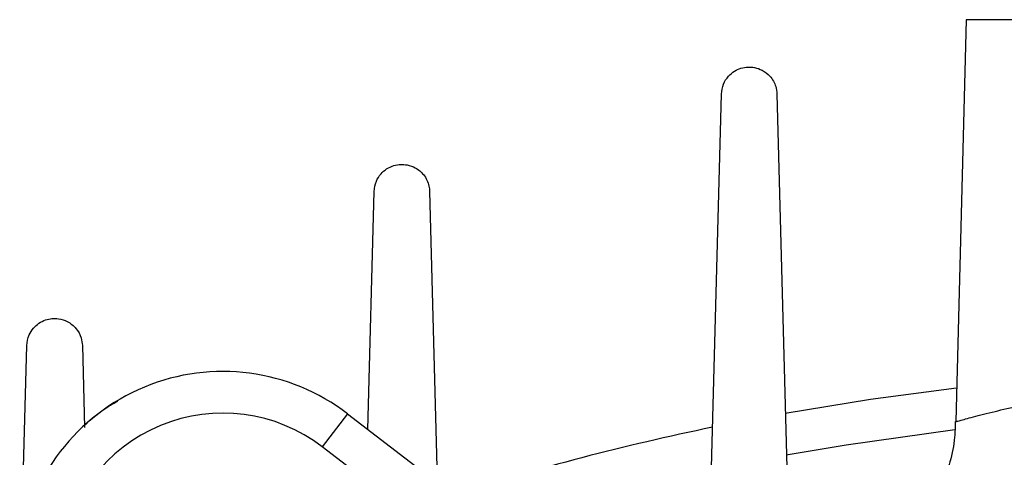
# Model space of a CAD drawing. Units: inches. Extents: x 0 to 16.8, y 0 to 10.8.
# Drawn here: x 9.4 to 9.6, y 3.5 to 3.6 of the extents above; entities that cross this region are included whole.
import ezdxf

# ---------------------------------------------------------------- set-up
doc = ezdxf.new("R2010")
doc.units = ezdxf.units.IN
doc.header["$MEASUREMENT"] = 0

msp = doc.modelspace()

# ---------------------------------------------------------------- linework, layer by layer
at = {"color": 7, "linetype": 'Continuous', "lineweight": 25}
for p, q in [((9.5824405965, 3.576286505), (9.5799146529, 3.4798246105)), ((9.6053834793, 3.576286505), (9.5824405965, 3.576286505)), ((9.5209611754, 3.4541138975), (9.523692881, 3.5584335291)), ((9.5370216454, 3.5584335291), (9.5395502291, 3.4618708138)), ((9.4388646471, 3.4779592372), (9.4403595477, 3.5350471874)), ((9.453688312, 3.5350471874), (9.4555178277, 3.4651808023)), ((9.3557857757, 3.4507196812), (9.3570262144, 3.4980901222)), ((9.3703549787, 3.4980901222), (9.3708714644, 3.4783663292)), ((9.4339925796, 3.4816977061), (9.4279049653, 3.4737641727)), ((9.4339925796, 3.4816977061), (9.4932501425, 3.4362277788)), ((9.4841110645, 3.4306357159), (9.4279049653, 3.4737641727))]:
    msp.add_line(p, q, dxfattribs=at)
at = {"color": 7, "linetype": 'Continuous', "lineweight": 25, "flags": 128}
msp.add_lwpolyline([(9.5389788081, 3.4818586444), (9.5594902757, 3.4852202424), (9.5801270033, 3.4879339431)], dxfattribs=at)
at = {"color": 8, "linetype": 'Continuous', "lineweight": 25, "flags": 128}
msp.add_lwpolyline([(9.5797113582, 3.4778176901), (9.553588641, 3.4741969316), (9.5392359556, 3.4717420604)], dxfattribs=at)
at = {"color": 7, "linetype": 'Continuous', "lineweight": 25}
for centre, radius, start, end in [((9.4040618093, 3.4426911669), 0.049166666666667, 52.5, 172.5), ((9.4040618093, 3.4426911669), 0.0391666666666669, 52.5, 172.5), ((9.6553572632, 2.8360102739), 0.65625, 101.7663860519, 107.3836921449)]:
    msp.add_arc(centre, radius, start, end, dxfattribs=at)
for points, knots in [([(9.523692881046765, 3.558433529112238), (9.523795666869358, 3.559244268665383), (9.523983066103465, 3.560722409983781), (9.525185298813021, 3.562631910826049), (9.526694100258307, 3.563928434286397), (9.528352566519454, 3.564696655484177), (9.530051081053452, 3.564989139553256), (9.531835747382875, 3.564840898114148), (9.533725016284768, 3.564149614312133), (9.535608785385085, 3.562628900701045), (9.53678525175391, 3.560592161940722), (9.5369539848125, 3.559051372851367), (9.537021645379772, 3.558433529112238)], [0, 0, 0, 0, 0.1354041348795385, 0.246868979897302, 0.3314861839645587, 0.4007917320730348, 0.4703457453757678, 0.5347560250590055, 0.6201011191507536, 0.736167224990244, 0.8942052294223372, 1, 1, 1, 1]), ([(9.440359547713433, 3.535047187358528), (9.440464881388303, 3.535877827465197), (9.440647084823256, 3.537314646989725), (9.441822573459909, 3.539189883679435), (9.443299244070493, 3.540511865676467), (9.445005515893348, 3.541315888942195), (9.446751701970122, 3.541599061319429), (9.448552598975523, 3.541450694625203), (9.45055082495114, 3.54069404457357), (9.45250175905873, 3.538994756270408), (9.453523091076837, 3.536938199261975), (9.453650082730643, 3.535484735276347), (9.45368831204644, 3.535047187358528)], [0, 0, 0, 0, 0.1355864919770931, 0.2345339664811967, 0.3126981830954434, 0.3914189771782907, 0.4580709567730837, 0.5237190336196719, 0.6201475219810733, 0.7534593382200158, 0.9257818877619808, 1, 1, 1, 1]), ([(9.357026214380099, 3.498090122206905), (9.357136242281754, 3.498949751812253), (9.357316994748029, 3.500361940619895), (9.358486155013836, 3.502212048136225), (9.359857776049207, 3.503469518411722), (9.361444138480561, 3.504271933405382), (9.363101595443917, 3.50461947360246), (9.36493123617393, 3.504560940598733), (9.367044844565386, 3.503855820501388), (9.368962555150262, 3.502255911139321), (9.370123308334446, 3.500196498728018), (9.370287937806284, 3.498699666650614), (9.370354978713106, 3.498090122206906)], [0, 0, 0, 0, 0.1358134976690729, 0.2231127222022828, 0.2951798042966712, 0.3675997929243476, 0.4323100646883521, 0.5001445291087093, 0.604827950162909, 0.7493785619796425, 0.8979411870405735, 0.9999999999999999, 0.9999999999999999, 0.9999999999999999, 0.9999999999999999]), ([(9.370856164813699, 3.478950597204158), (9.372662113927476, 3.480543783830175), (9.375131797072669, 3.482722508649941), (9.378048628523146, 3.48431184535397), (9.378832534872167, 3.484738983895971)], [0, 0, 0, 0, 0.7312472927111152, 0.9999999999999999, 0.9999999999999999, 0.9999999999999999, 0.9999999999999999]), ([(9.57980309218343, 3.479828663063816), (9.579782761048147, 3.478567999640556), (9.57973024273803, 3.475311520762661), (9.5786536201856, 3.4702338864889), (9.576890466106569, 3.464834571769209), (9.57515778978605, 3.461594373752179), (9.574326721971298, 3.460040232188929)], [0, 0, 0, 0, 0.181930590067387, 0.4699534490062872, 0.7457663479124329, 1, 1, 1, 1])]:
    msp.add_open_spline(points, degree=3, knots=knots, dxfattribs=at)
at = {"color": 8, "linetype": 'Continuous', "lineweight": 25}
msp.add_open_spline([(9.580016059572788, 3.479819915949485), (9.580135245715024, 3.479853648771385), (9.58038633865109, 3.479924714695106), (9.583379419144741, 3.480753841188814), (9.588141690562066, 3.481991204979641), (9.594344899333484, 3.483492124090422), (9.599367408966748, 3.484531963046985), (9.601906188720662, 3.485057581170796)], degree=3, knots=[0, 0, 0, 0, 0.1911334565450455, 0.4026664500155656, 0.620689939560359, 0.8082662309848527, 1, 1, 1, 1], dxfattribs=at)

doc.saveas('drawing.dxf')
